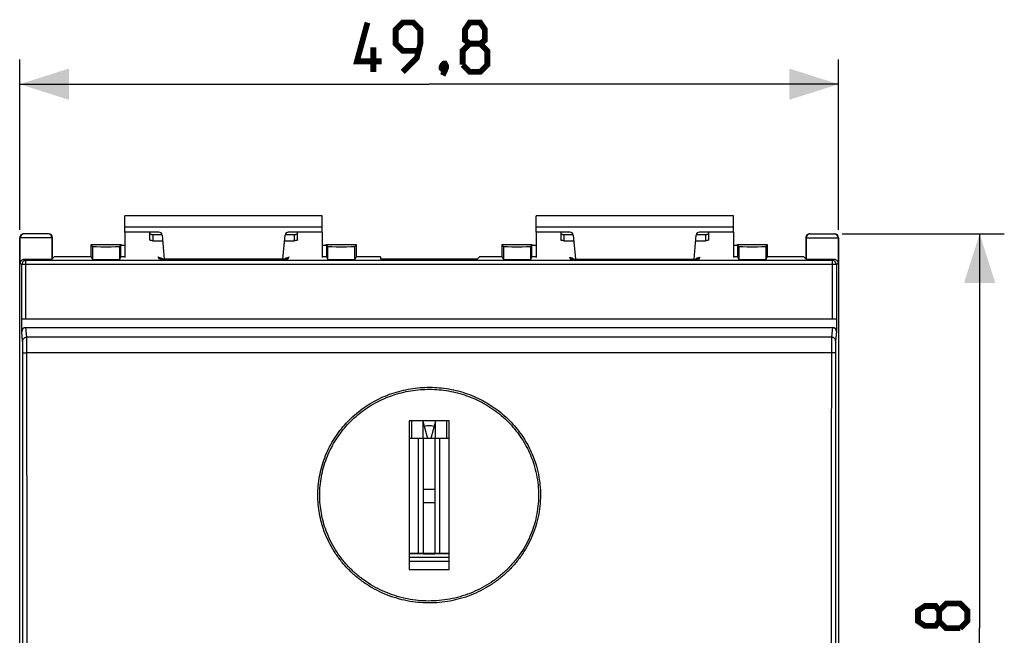
# Model space of a CAD drawing. Units: millimetres. Extents: x -80 to 35, y -25 to 47.
# Drawn here: x -25 to 35, y 0 to 37 of the extents above; entities that cross this region are included whole.
import ezdxf

# ---------------------------------------------------------------- set-up
doc = ezdxf.new("R2010")
doc.units = ezdxf.units.MM
doc.header["$LTSCALE"] = 30.734
doc.layers.get('0').update_dxf_attribs({"linetype": 'CONTINUOUS'})
for name, color, linetype in [('ASSI', 7, 'CONTINUOUS'), ('C_COPERCHIO', 7, 'CONTINUOUS'), ('C_CORPO', 7, 'CONTINUOUS'), ('C_MOLLE_IDEA', 7, 'CONTINUOUS')]:
    doc.layers.add(name, color=color, linetype=linetype)
doc.styles.get("Standard").update_dxf_attribs({"font": 'txt', "width": 0.8})
doc.dimstyles.new('DIMSTYLE_1', dxfattribs={"dimtxt": 3, "dimasz": 3, "dimexe": 1.5, "dimexo": 0.5, "dimgap": 0.75, "dimtad": 1, "dimtxsty": 'STANDARD', "dimblk": '_FILLED', "dimblk1": '_FILLED', "dimblk2": '_FILLED', "dimcen": 0.09, "dimazin": 2, "dimtfac": 1, "dimtofl": 0, "dimtmove": 0, "dimatfit": 3, "dimldrblk": '_FILLED', "dimfxl": 1, "dimtolj": 1, "dimarcsym": 0})

# ---------------------------------------------------------------- blocks, each defined once
blk = doc.blocks.new('_FILLED')
at = {"color": 0, "linetype": 'BYBLOCK'}
blk.add_solid([(0, 0), (-1, 0.317), (-1, -0.317)], dxfattribs=at)
blk = doc.blocks.new('*D2')
at = {"color": 7, "linetype": 'CONTINUOUS'}
for p, q in [((-24.9, 24.25), (-24.9, 34.6)), ((24.9, 24.25), (24.9, 34.6)), ((-24.9, 33.1), (0, 33.1)), ((24.9, 33.1), (0, 33.1))]:
    blk.add_line(p, q, dxfattribs=at)
at = {"color": 7, "linetype": 'CONTINUOUS', "xscale": 3, "yscale": 3, "zscale": 3, "rotation": 180}
blk.add_blockref('_FILLED', (-24.9, 33.1), dxfattribs=at)
at = {"color": 7, "linetype": 'CONTINUOUS', "xscale": 3, "yscale": 3, "zscale": 3}
blk.add_blockref('_FILLED', (24.9, 33.1), dxfattribs=at)
blk = doc.blocks.new('*D3')
at = {"color": 7, "linetype": 'CONTINUOUS'}
for p, q in [((25.114, 24), (34.976, 24)), ((33.476, 24), (33.476, 0)), ((33.476, -24), (33.476, 0)), ((25.114, -24), (34.976, -24))]:
    blk.add_line(p, q, dxfattribs=at)
at = {"color": 7, "linetype": 'CONTINUOUS', "xscale": 3, "yscale": 3, "zscale": 3}
for p, rotation in [((33.476, 24), 90), ((33.476, -24), 270)]:
    blk.add_blockref('_FILLED', p, dxfattribs=dict(at, rotation=rotation))

msp = doc.modelspace()

# ---------------------------------------------------------------- linework, layer by layer
at = {"color": 7, "linetype": 'CONTINUOUS'}
for p, q in [((-1.079, 12.625), (-1.079, 11.545)), ((-0.38, 12.625), (-0.38, 11.545)), ((0.38, 11.545), (0.38, 12.625)), ((1.079, 11.545), (1.079, 12.625)), ((1.225, 11.545), (-1.225, 11.545)), ((-0.35, 4.55), (-0.35, 11.545)), ((0.35, 11.545), (0.35, 4.55)), ((1.225, 4.55), (-1.225, 4.55)), ((-1.051, 4.533), (-1.225, 4.534)), ((-0.643, 4.531), (-1.051, 4.533)), ((-0.35, 4.53), (-0.643, 4.531)), ((0.643, 4.531), (0.35, 4.53)), ((0.704, 4.531), (0.643, 4.531)), ((0.835, 4.532), (0.704, 4.531)), ((1.051, 4.533), (0.835, 4.532)), ((1.138, 4.533), (1.051, 4.533)), ((1.225, 4.534), (1.138, 4.533))]:
    msp.add_line(p, q, dxfattribs=at)
at = {"color": 250, "linetype": 'CONTINUOUS'}
for p, q in [((-0.38, 12.605), (-0.096, 11.545)), ((0.38, 12.605), (0.096, 11.545)), ((-0.294, 12.281), (-0.38, 12.258)), ((0.38, 12.258), (0.294, 12.281)), ((-0.643, 4.55), (-0.643, 11.545)), ((0.643, 4.55), (0.643, 11.545))]:
    msp.add_line(p, q, dxfattribs=at)
at = {"color": 7, "linetype": 'CONTINUOUS', "const_width": 0.35}
for points in [[(-2.893, 34.493), (-4.393, 34.493), (-3.75, 36.85)], [(-1.607, 33.85), (-0.75, 34.707), (-0.536, 35.564), (-0.536, 36.421), (-0.964, 36.85), (-1.607, 36.85), (-2.036, 36.421), (-2.036, 35.564), (-1.607, 35.136), (-0.679, 35.136)], [(2.464, 35.564), (2.179, 35.779), (2.179, 36.421), (2.464, 36.85), (3.107, 36.85), (3.393, 36.421), (3.393, 35.779), (3.107, 35.564), (3.536, 35.136), (3.536, 34.279), (3.107, 33.85), (2.464, 33.85), (2.036, 34.279)], [(-3.393, 33.85), (-3.393, 35.35)], [(2.036, 34.279), (2.036, 35.136), (2.464, 35.564), (3.107, 35.564)], [(0.964, 34.35), (1.036, 34.207), (1.036, 34.136), (0.893, 33.993), (0.821, 33.993), (0.75, 34.064), (0.75, 34.136), (0.821, 34.279), (0.893, 34.35), (0.964, 34.35)], [(1.036, 34.136), (0.964, 33.921), (0.821, 33.636)], [(31.011, 0.429), (30.797, 0.143), (30.154, 0.143), (29.726, 0.429), (29.726, 1.071), (30.154, 1.357), (30.797, 1.357), (31.011, 1.071), (31.44, 1.5), (32.297, 1.5), (32.726, 1.071), (32.726, 0.429), (32.297, 0)], [(32.297, 0), (31.44, 0), (31.011, 0.429), (31.011, 1.071)]]:
    msp.add_lwpolyline(points, dxfattribs=at)
at = {"color": 250, "linetype": 'CONTINUOUS'}
msp.add_arc((0, 11.185), 1.135, 75, 105, dxfattribs=at)
at = {"color": 7, "linetype": 'CONTINUOUS'}
for centre, radius, start, end in [((0.035, -54.446), 62.886, 89.71309, 90.35087), ((0.028, 61.59), 53.947, 269.59856, 270.34202), ((0, 212.527), 207.997, 269.90357, 270.09643)]:
    msp.add_arc(centre, radius, start, end, dxfattribs=at)
at = {"layer": 'ASSI', "color": 7, "linetype": 'CONTINUOUS'}
for p, q in [((1.225, 4.3), (-1.225, 4.3)), ((1.225, 4.072), (-1.225, 4.072))]:
    msp.add_line(p, q, dxfattribs=at)
at = {"layer": 'C_COPERCHIO', "color": 7, "linetype": 'CONTINUOUS'}
for p, q in [((-23.15, 24), (-24.65, 24)), ((23.15, 24), (24.65, 24)), ((-24.9, -23.75), (-24.9, 23.75)), ((-22.9, 22.5), (-22.9, 23.75)), ((22.9, 23.75), (22.9, 22.5)), ((24.9, 23.75), (24.9, -23.75)), ((-20.472, 23.222), (-20.572, 23.322)), ((-20.572, 23.322), (-20.572, 23.322)), ((-18.738, 23.322), (-20.572, 23.322)), ((-18.834, 23.222), (-18.753, 23.303)), ((-18.753, 22.606), (-18.753, 23.303)), ((-18.753, 23.303), (-18.5, 23.303)), ((-18.738, 23.322), (-18.737, 23.322)), ((-18.737, 23.322), (-18.706, 23.306)), ((-18.706, 23.306), (-18.5, 23.306)), ((-6.5, 23.306), (-6.294, 23.306)), ((-6.5, 23.303), (-6.247, 23.303)), ((-6.263, 23.322), (-6.294, 23.306)), ((-6.263, 23.322), (-6.262, 23.322)), ((-4.428, 23.322), (-6.262, 23.322)), ((-6.247, 23.303), (-6.247, 22.606)), ((-6.166, 23.222), (-6.247, 23.303)), ((-4.528, 23.222), (-4.428, 23.322)), ((-4.428, 23.322), (-4.428, 23.322)), ((4.528, 23.222), (4.428, 23.322)), ((6.262, 23.322), (4.428, 23.322)), ((4.428, 23.322), (4.428, 23.322)), ((6.166, 23.222), (6.247, 23.303)), ((6.247, 22.606), (6.247, 23.303)), ((6.247, 23.303), (6.5, 23.303)), ((6.262, 23.322), (6.263, 23.322)), ((6.263, 23.322), (6.294, 23.306)), ((6.294, 23.306), (6.5, 23.306)), ((18.5, 23.306), (18.706, 23.306)), ((18.5, 23.303), (18.753, 23.303)), ((18.737, 23.322), (18.706, 23.306)), ((18.737, 23.322), (18.738, 23.322)), ((20.572, 23.322), (18.738, 23.322)), ((18.753, 23.303), (18.753, 22.606)), ((18.834, 23.222), (18.753, 23.303)), ((20.472, 23.222), (20.572, 23.322)), ((20.572, 23.322), (20.572, 23.322)), ((-22.794, 22.606), (-22.936, 22.464)), ((-20.553, 22.606), (-22.794, 22.606)), ((-20.553, 22.606), (-20.472, 22.444)), ((-18.753, 22.606), (-18.834, 22.444)), ((-18.5, 22.606), (-18.753, 22.606)), ((-16.4, 22.462), (-16.474, 22.606)), ((-8.6, 22.462), (-16.4, 22.462)), ((-8.526, 22.606), (-8.6, 22.462)), ((-6.247, 22.606), (-6.5, 22.606)), ((-6.247, 22.606), (-6.166, 22.444)), ((-4.447, 22.606), (-4.528, 22.444)), ((-2.95, 22.606), (-4.447, 22.606)), ((-2.95, 22.606), (-2.95, 22.483)), ((-2.95, 22.483), (2.933, 22.483)), ((3.056, 22.606), (2.933, 22.483)), ((4.447, 22.606), (3.056, 22.606)), ((4.447, 22.606), (4.528, 22.444)), ((6.247, 22.606), (6.166, 22.444)), ((6.5, 22.606), (6.247, 22.606)), ((8.526, 22.606), (8.6, 22.462)), ((8.6, 22.462), (16.4, 22.462)), ((16.4, 22.462), (16.474, 22.606)), ((18.753, 22.606), (18.5, 22.606)), ((18.753, 22.606), (18.834, 22.444)), ((20.553, 22.606), (20.472, 22.444)), ((22.794, 22.606), (20.553, 22.606)), ((22.794, 22.606), (22.936, 22.464)), ((-24.778, 18.047), (-24.778, 18.8)), ((24.778, 18.8), (-24.778, 18.8)), ((24.778, 18.8), (24.778, 18.047)), ((-24.529, 18.3), (24.529, 18.3)), ((-1.225, 12.625), (-1.225, 3.575)), ((1.225, 12.625), (-1.225, 12.625)), ((1.225, 3.575), (1.225, 12.625)), ((-1.225, 3.575), (1.225, 3.575))]:
    msp.add_line(p, q, dxfattribs=at)
at = {"layer": 'C_COPERCHIO', "color": 250, "linetype": 'CONTINUOUS'}
for p, q in [((-22.9, 23.75), (-24.9, 23.75)), ((-24.864, 22.214), (-24.864, 23.75)), ((-22.936, 23.75), (-22.936, 22.464)), ((22.9, 23.75), (24.9, 23.75)), ((22.936, 23.75), (22.936, 22.464)), ((24.864, 23.75), (24.864, 22.214)), ((-20.472, 23.222), (-20.472, 22.444)), ((-18.834, 23.222), (-18.834, 22.444)), ((-6.166, 22.444), (-6.166, 23.222)), ((-4.528, 22.444), (-4.528, 23.222)), ((4.528, 23.222), (4.528, 22.444)), ((6.166, 23.222), (6.166, 22.444)), ((18.834, 23.222), (18.834, 22.444)), ((20.472, 23.222), (20.472, 22.444)), ((-24.864, 22.214), (-24.773, 22.123)), ((-24.603, 22.453), (-24.523, 22.373)), ((-24.523, 18.8), (-24.523, 22.373)), ((24.523, 22.373), (-24.523, 22.373)), ((24.523, 22.373), (24.603, 22.453)), ((24.523, 18.8), (24.523, 22.373)), ((24.773, 22.123), (24.864, 22.214)), ((-24.773, 18.8), (-24.773, 22.123)), ((24.773, 22.123), (-24.773, 22.123)), ((24.773, 22.123), (24.773, 18.8)), ((-24.72, 17.464), (-24.778, 18.047)), ((-24.47, 17.71), (-24.529, 18.3)), ((24.529, 18.3), (24.47, 17.71)), ((24.778, 18.047), (24.72, 17.464)), ((24.47, 17.71), (-24.47, 17.71)), ((24.459, 16.765), (-24.459, 16.765))]:
    msp.add_line(p, q, dxfattribs=at)
for centre, start, end in [((-24.614, 23.75), 90.00482, 180.00482), ((-23.186, 23.75), 359.99518, 89.99518), ((23.186, 23.75), 90.00482, 180.00482), ((24.614, 23.75), 359.99518, 89.99518), ((-24.523, 22.123), 90.02097, 179.97903), ((24.523, 22.123), 0.02098, 89.97902)]:
    msp.add_arc(centre, 0.25, start, end, dxfattribs=at)
at = {"layer": 'C_COPERCHIO', "color": 7, "linetype": 'CONTINUOUS'}
for centre, major_axis, ratio, start_param, end_param in [((-24.65, 23.75), (0.25, 0), 0.999848, 1.570796, 3.141593), ((-23.15, 23.75), (0.25, 0), 0.999848, 0, 1.570796), ((23.15, 23.75), (0.25, 0), 0.999848, 1.570796, 3.141593), ((24.65, 23.75), (0.25, 0), 0.999848, 0, 1.570796), ((-20.572, 22.572), (0, 0.75), 0.008727, 0, 1.524764), ((-19.653, 23.222), (0.819, 0), 0.008727, -3.132866, -0.008727), ((-5.347, 23.222), (0.819, 0), 0.008727, -3.132866, -0.008727), ((-4.428, 22.572), (0, 0.75), 0.008727, -1.524764, 0), ((4.428, 22.572), (0, 0.75), 0.008727, 0, 1.524764), ((5.347, 23.222), (0.819, 0), 0.008727, -3.132866, -0.008727), ((19.653, 23.222), (0.819, 0), 0.008727, -3.132866, -0.008727), ((20.572, 22.572), (0, 0.75), 0.008727, -1.524764, 0), ((-23.9, 22.464), (0.964, 0), 0.017455, -2.387647, -0.017453), ((-19.653, 22.444), (0.819, 0), 0.017455, -3.132866, -0.008727), ((-5.347, 22.444), (0.819, 0), 0.017455, -3.132866, -0.008727), ((5.347, 22.444), (0.819, 0), 0.017455, -3.132866, -0.008727), ((19.653, 22.444), (0.819, 0), 0.017455, -3.132866, -0.008727), ((23.9, 22.464), (0.964, 0), 0.017455, -3.124139, -0.753946), ((-24.528, 18.046), (-0.025, 0.253), 0.984662, -0.097167, 1.470598), ((24.528, 18.046), (0.025, 0.253), 0.984662, -1.470598, 0.097167)]:
    msp.add_ellipse(centre, major_axis=major_axis, ratio=ratio, start_param=start_param, end_param=end_param, dxfattribs=at)
for points, knots in [([(-24.864, 22.214), (-24.863, 22.242), (-24.851, 22.3), (-24.809, 22.363), (-24.762, 22.405), (-24.716, 22.432), (-24.663, 22.449), (-24.623, 22.453), (-24.603, 22.453)], [0, 0, 0, 0, 0.215567, 0.444256, 0.567848, 0.699891, 0.842909, 1, 1, 1, 1]), ([(24.603, 22.453), (24.623, 22.453), (24.663, 22.449), (24.716, 22.432), (24.762, 22.405), (24.809, 22.363), (24.851, 22.3), (24.863, 22.242), (24.864, 22.214)], [0, 0, 0, 0, 0.157091, 0.300109, 0.432152, 0.555744, 0.784433, 1, 1, 1, 1])]:
    msp.add_open_spline(points, degree=3, knots=knots, dxfattribs=at)
at = {"layer": 'C_COPERCHIO', "color": 250, "linetype": 'CONTINUOUS'}
for points, knots in [([(-24.72, 17.464), (-24.72, 17.48), (-24.717, 17.513), (-24.702, 17.559), (-24.679, 17.602), (-24.648, 17.639), (-24.61, 17.67), (-24.566, 17.693), (-24.519, 17.707), (-24.486, 17.71), (-24.47, 17.71)], [0, 0, 0, 0, 0.123989, 0.248185, 0.372698, 0.497579, 0.622829, 0.74839, 0.874156, 1, 1, 1, 1]), ([(-24.709, 16.755), (-24.709, 16.838), (-24.71, 16.958), (-24.711, 17.113), (-24.712, 17.214), (-24.714, 17.302), (-24.716, 17.373), (-24.717, 17.42), (-24.719, 17.449), (-24.72, 17.46), (-24.72, 17.464)], [0, 0, 0, 0, 0.349256, 0.509515, 0.653959, 0.778445, 0.879408, 0.953962, 0.980645, 1, 1, 1, 1]), ([(-24.459, 16.765), (-24.459, 16.875), (-24.46, 17.036), (-24.461, 17.242), (-24.462, 17.377), (-24.464, 17.494), (-24.466, 17.588), (-24.467, 17.652), (-24.469, 17.69), (-24.47, 17.704), (-24.47, 17.71)], [0, 0, 0, 0, 0.349281, 0.509552, 0.654005, 0.778497, 0.879459, 0.954001, 0.980668, 1, 1, 1, 1]), ([(24.47, 17.71), (24.47, 17.704), (24.469, 17.69), (24.467, 17.652), (24.466, 17.588), (24.464, 17.494), (24.462, 17.377), (24.461, 17.242), (24.46, 17.036), (24.459, 16.875), (24.459, 16.765)], [0, 0, 0, 0, 0.019332, 0.045999, 0.120541, 0.221503, 0.345995, 0.490448, 0.650719, 1, 1, 1, 1]), ([(24.72, 17.464), (24.72, 17.48), (24.717, 17.513), (24.702, 17.559), (24.679, 17.602), (24.648, 17.639), (24.61, 17.67), (24.566, 17.693), (24.519, 17.707), (24.486, 17.71), (24.47, 17.71)], [0, 0, 0, 0, 0.123989, 0.248185, 0.372698, 0.497579, 0.622829, 0.74839, 0.874156, 1, 1, 1, 1]), ([(24.72, 17.464), (24.72, 17.46), (24.719, 17.449), (24.717, 17.42), (24.716, 17.373), (24.714, 17.302), (24.712, 17.214), (24.711, 17.113), (24.71, 16.958), (24.709, 16.838), (24.709, 16.755)], [0, 0, 0, 0, 0.019355, 0.046038, 0.120592, 0.221555, 0.346041, 0.490485, 0.650744, 1, 1, 1, 1]), ([(-24.709, 16.755), (-24.709, 16.755), (-24.709, 16.756), (-24.707, 16.757), (-24.703, 16.757), (-24.697, 16.758), (-24.688, 16.759), (-24.678, 16.76), (-24.665, 16.761), (-24.65, 16.761), (-24.628, 16.762), (-24.595, 16.763), (-24.553, 16.764), (-24.507, 16.765), (-24.475, 16.765), (-24.459, 16.765)], [0, 0, 0, 0, 0.002779, 0.007541, 0.023706, 0.048882, 0.082926, 0.125552, 0.176375, 0.234928, 0.300664, 0.451169, 0.622258, 0.807514, 1, 1, 1, 1]), ([(-24.709, -16.755), (-24.707, -13.963), (-24.702, -2.793), (-24.704, 8.377), (-24.709, 16.755)], [0, 0, 0, 0, 0.249951, 1, 1, 1, 1]), ([(-24.459, -16.765), (-24.457, -13.971), (-24.452, -2.795), (-24.454, 8.382), (-24.459, 16.765)], [0, 0, 0, 0, 0.249951, 1, 1, 1, 1]), ([(24.459, 16.765), (24.457, 13.971), (24.452, 2.795), (24.454, -8.382), (24.459, -16.765)], [0, 0, 0, 0, 0.249951, 1, 1, 1, 1]), ([(24.709, 16.755), (24.709, 16.755), (24.709, 16.756), (24.707, 16.757), (24.703, 16.757), (24.697, 16.758), (24.688, 16.759), (24.678, 16.76), (24.665, 16.761), (24.65, 16.761), (24.628, 16.762), (24.595, 16.763), (24.553, 16.764), (24.507, 16.765), (24.475, 16.765), (24.459, 16.765)], [0, 0, 0, 0, 0.002779, 0.007541, 0.023706, 0.048882, 0.082925, 0.125552, 0.176375, 0.234928, 0.300664, 0.451169, 0.622258, 0.807514, 1, 1, 1, 1]), ([(24.709, 16.755), (24.707, 13.963), (24.702, 2.793), (24.704, -8.377), (24.709, -16.755)], [0, 0, 0, 0, 0.249951, 1, 1, 1, 1]), ([(-6.77, 8.089), (-6.77, 8.283), (-6.753, 8.673), (-6.674, 9.252), (-6.542, 9.821), (-6.359, 10.376), (-6.126, 10.913), (-5.846, 11.426), (-5.521, 11.912), (-5.155, 12.367), (-4.749, 12.788), (-4.309, 13.172), (-3.836, 13.516), (-3.17, 13.92), (-2.276, 14.314), (-1.139, 14.601), (0.029, 14.694), (1.197, 14.591), (2.331, 14.295), (3.222, 13.893), (3.885, 13.484), (4.354, 13.135), (4.792, 12.747), (5.193, 12.323), (5.556, 11.864), (5.876, 11.376), (6.152, 10.86), (6.304, 10.501), (6.371, 10.319)], [0, 0, 0, 0, 0.031258, 0.062516, 0.093773, 0.125029, 0.156286, 0.187542, 0.218799, 0.250056, 0.281314, 0.312573, 0.343834, 0.375095, 0.437564, 0.500038, 0.562515, 0.624992, 0.687466, 0.749935, 0.781196, 0.812456, 0.843715, 0.874973, 0.906231, 0.937487, 0.968744, 1, 1, 1, 1]), ([(-6.653, 8.089), (-6.653, 8.28), (-6.637, 8.662), (-6.559, 9.231), (-6.429, 9.791), (-6.249, 10.336), (-6.02, 10.862), (-5.745, 11.366), (-5.425, 11.843), (-5.064, 12.29), (-4.666, 12.703), (-4.233, 13.08), (-3.768, 13.418), (-3.113, 13.813), (-2.235, 14.201), (-1.118, 14.481), (0.03, 14.572), (1.177, 14.472), (2.291, 14.181), (3.166, 13.786), (3.817, 13.385), (4.279, 13.043), (4.708, 12.662), (5.103, 12.246), (5.46, 11.796), (5.775, 11.316), (6.046, 10.809), (6.195, 10.457), (6.262, 10.278)], [0, 0, 0, 0, 0.031258, 0.062516, 0.093773, 0.125029, 0.156286, 0.187542, 0.218799, 0.250056, 0.281314, 0.312573, 0.343833, 0.375094, 0.437564, 0.500038, 0.562515, 0.624992, 0.687466, 0.749936, 0.781197, 0.812457, 0.843716, 0.874974, 0.906231, 0.937487, 0.968744, 1, 1, 1, 1]), ([(6.371, 10.319), (6.447, 10.114), (6.578, 9.697), (6.709, 9.055), (6.774, 8.402), (6.771, 7.747), (6.701, 7.095), (6.564, 6.454), (6.363, 5.83), (6.099, 5.23), (5.777, 4.659), (5.398, 4.124), (4.969, 3.628), (4.492, 3.178), (3.974, 2.776), (3.42, 2.426), (2.835, 2.13), (2.224, 1.892), (1.594, 1.713), (0.949, 1.593), (0.296, 1.535), (-0.359, 1.538), (-1.012, 1.602), (-1.655, 1.727), (-2.284, 1.912), (-2.892, 2.156), (-3.475, 2.457), (-4.026, 2.812), (-4.54, 3.219), (-5.012, 3.674), (-5.437, 4.173), (-5.81, 4.712), (-6.127, 5.286), (-6.299, 5.688), (-6.375, 5.893)], [0, 0, 0, 0, 0.031243, 0.062486, 0.09373, 0.124975, 0.156221, 0.187468, 0.218716, 0.249965, 0.281214, 0.312464, 0.343715, 0.374966, 0.406218, 0.43747, 0.468722, 0.499974, 0.531227, 0.562479, 0.593732, 0.624984, 0.656237, 0.68749, 0.718742, 0.749994, 0.781246, 0.812498, 0.84375, 0.875001, 0.906252, 0.937502, 0.968751, 1, 1, 1, 1]), ([(6.262, 10.278), (6.336, 10.077), (6.465, 9.667), (6.594, 9.036), (6.657, 8.396), (6.654, 7.752), (6.585, 7.111), (6.451, 6.482), (6.253, 5.869), (5.993, 5.28), (5.676, 4.719), (5.303, 4.194), (4.881, 3.708), (4.413, 3.266), (3.904, 2.872), (3.359, 2.528), (2.784, 2.239), (2.184, 2.005), (1.564, 1.829), (0.931, 1.712), (0.29, 1.655), (-0.354, 1.658), (-0.995, 1.721), (-1.627, 1.844), (-2.245, 2.026), (-2.842, 2.265), (-3.415, 2.56), (-3.956, 2.909), (-4.461, 3.308), (-4.925, 3.755), (-5.343, 4.245), (-5.71, 4.774), (-6.022, 5.337), (-6.191, 5.732), (-6.265, 5.933)], [0, 0, 0, 0, 0.031243, 0.062486, 0.09373, 0.124975, 0.156221, 0.187468, 0.218716, 0.249964, 0.281214, 0.312464, 0.343715, 0.374966, 0.406218, 0.43747, 0.468722, 0.499974, 0.531227, 0.562479, 0.593732, 0.624984, 0.656237, 0.68749, 0.718742, 0.749994, 0.781246, 0.812498, 0.84375, 0.875001, 0.906252, 0.937502, 0.968751, 1, 1, 1, 1]), ([(-6.375, 5.893), (-6.504, 6.243), (-6.701, 6.967), (-6.769, 7.715), (-6.77, 8.089)], [0, 0, 0, 0, 0.500016, 1, 1, 1, 1]), ([(-6.265, 5.933), (-6.392, 6.277), (-6.586, 6.988), (-6.652, 7.722), (-6.653, 8.089)], [0, 0, 0, 0, 0.500016, 1, 1, 1, 1])]:
    msp.add_open_spline(points, degree=3, knots=knots, dxfattribs=at)
at = {"layer": 'C_CORPO', "color": 7, "linetype": 'CONTINUOUS'}
for p, q in [((1.225, 4.3), (-1.225, 4.3)), ((1.225, 4.072), (-1.225, 4.072))]:
    msp.add_line(p, q, dxfattribs=at)
at = {"layer": 'C_MOLLE_IDEA', "color": 7, "linetype": 'CONTINUOUS'}
for p, q in [((-18.5, 24.1), (-18.5, 25.1)), ((-6.5, 25.1), (-18.5, 25.1)), ((-6.5, 24.1), (-6.5, 25.1)), ((6.5, 24.1), (6.5, 25.1)), ((18.5, 25.1), (6.5, 25.1)), ((18.5, 24.1), (18.5, 25.1)), ((-18.5, 24.1), (-18.5, 22.551)), ((-16.433, 24.1), (-18.5, 24.1)), ((-17, 24.1), (-17, 23.64)), ((-16.8, 23.958), (-16.242, 23.958)), ((-8.758, 23.958), (-8.2, 23.958)), ((-6.5, 24.1), (-8.567, 24.1)), ((-8, 23.64), (-8, 24.1)), ((-6.5, 24.1), (-6.5, 22.551)), ((6.5, 24.1), (6.5, 22.551)), ((8.567, 24.1), (6.5, 24.1)), ((8, 24.1), (8, 23.64)), ((8.2, 23.958), (8.758, 23.958)), ((16.242, 23.958), (16.8, 23.958)), ((18.5, 24.1), (16.433, 24.1)), ((17, 23.64), (17, 24.1)), ((18.5, 24.1), (18.5, 22.551)), ((-16.8, 23.578), (-16.204, 23.578)), ((-16.234, 23.917), (-16.107, 22.462)), ((-8.893, 22.462), (-8.766, 23.917)), ((-8.796, 23.578), (-8.2, 23.578)), ((8.2, 23.578), (8.796, 23.578)), ((8.766, 23.917), (8.893, 22.462)), ((16.107, 22.462), (16.234, 23.917)), ((16.204, 23.578), (16.8, 23.578)), ((-16.25, 22.462), (-16.25, 22.489)), ((-8.75, 22.462), (-8.75, 22.489)), ((8.75, 22.462), (8.75, 22.489)), ((16.25, 22.462), (16.25, 22.489))]:
    msp.add_line(p, q, dxfattribs=at)
at = {"layer": 'C_MOLLE_IDEA', "color": 250, "linetype": 'CONTINUOUS'}
for p, q in [((-6.5, 24.4), (-18.5, 24.4)), ((-16.8, 23.958), (-16.8, 23.578)), ((-8.2, 23.958), (-8.2, 23.578)), ((18.5, 24.4), (6.5, 24.4)), ((8.2, 23.958), (8.2, 23.578)), ((16.8, 23.958), (16.8, 23.578))]:
    msp.add_line(p, q, dxfattribs=at)
at = {"layer": 'C_MOLLE_IDEA', "color": 7, "linetype": 'CONTINUOUS'}
for centre, start, end in [((-16.433, 23.9), 5, 90), ((-8.567, 23.9), 90, 175), ((8.567, 23.9), 5, 90), ((16.433, 23.9), 90, 175)]:
    msp.add_arc(centre, 0.2, start, end, dxfattribs=at)
for points, knots in [([(-17, 24.02), (-17, 24.016), (-16.996, 24.006), (-16.984, 23.995), (-16.965, 23.985), (-16.94, 23.976), (-16.91, 23.968), (-16.863, 23.961), (-16.826, 23.958), (-16.8, 23.958)], [0, 0, 0, 0, 0.057569, 0.131477, 0.228594, 0.349499, 0.491736, 0.651165, 1, 1, 1, 1]), ([(-8.2, 23.958), (-8.174, 23.958), (-8.137, 23.961), (-8.09, 23.968), (-8.06, 23.976), (-8.035, 23.985), (-8.016, 23.995), (-8.004, 24.006), (-8, 24.016), (-8, 24.02)], [0, 0, 0, 0, 0.348835, 0.508264, 0.650501, 0.771406, 0.868523, 0.942431, 1, 1, 1, 1]), ([(8, 24.02), (8, 24.016), (8.004, 24.006), (8.016, 23.995), (8.035, 23.985), (8.06, 23.976), (8.09, 23.968), (8.137, 23.961), (8.174, 23.958), (8.2, 23.958)], [0, 0, 0, 0, 0.057569, 0.131477, 0.228594, 0.349499, 0.491736, 0.651165, 1, 1, 1, 1]), ([(16.8, 23.958), (16.826, 23.958), (16.863, 23.961), (16.91, 23.968), (16.94, 23.976), (16.965, 23.985), (16.984, 23.995), (16.996, 24.006), (17, 24.016), (17, 24.02)], [0, 0, 0, 0, 0.348835, 0.508264, 0.650501, 0.771406, 0.868523, 0.942431, 1, 1, 1, 1]), ([(-16.8, 23.578), (-16.826, 23.578), (-16.863, 23.58), (-16.91, 23.588), (-16.94, 23.595), (-16.965, 23.604), (-16.984, 23.615), (-16.996, 23.626), (-17, 23.636), (-17, 23.64)], [0, 0, 0, 0, 0.348835, 0.508264, 0.650501, 0.771406, 0.868523, 0.942431, 1, 1, 1, 1]), ([(-8, 23.64), (-8, 23.636), (-8.004, 23.626), (-8.016, 23.615), (-8.035, 23.604), (-8.06, 23.595), (-8.09, 23.588), (-8.137, 23.58), (-8.174, 23.578), (-8.2, 23.578)], [0, 0, 0, 0, 0.057569, 0.131477, 0.228594, 0.349499, 0.491736, 0.651165, 1, 1, 1, 1]), ([(8.2, 23.578), (8.174, 23.578), (8.137, 23.58), (8.09, 23.588), (8.06, 23.595), (8.035, 23.604), (8.016, 23.615), (8.004, 23.626), (8, 23.636), (8, 23.64)], [0, 0, 0, 0, 0.348835, 0.508264, 0.650501, 0.771406, 0.868523, 0.942431, 1, 1, 1, 1]), ([(17, 23.64), (17, 23.636), (16.996, 23.626), (16.984, 23.615), (16.965, 23.604), (16.94, 23.595), (16.91, 23.588), (16.863, 23.58), (16.826, 23.578), (16.8, 23.578)], [0, 0, 0, 0, 0.057569, 0.131477, 0.228594, 0.349499, 0.491736, 0.651165, 1, 1, 1, 1]), ([(-16.446, 22.551), (-16.42, 22.551), (-16.384, 22.548), (-16.338, 22.541), (-16.308, 22.533), (-16.284, 22.524), (-16.266, 22.514), (-16.253, 22.503), (-16.25, 22.493), (-16.25, 22.489)], [0, 0, 0, 0, 0.34977, 0.509014, 0.650872, 0.771378, 0.868234, 0.942145, 1, 1, 1, 1]), ([(-8.75, 22.489), (-8.75, 22.493), (-8.747, 22.503), (-8.734, 22.514), (-8.716, 22.524), (-8.692, 22.533), (-8.662, 22.541), (-8.616, 22.548), (-8.58, 22.551), (-8.554, 22.551)], [0, 0, 0, 0, 0.057855, 0.131766, 0.228622, 0.349128, 0.490986, 0.65023, 1, 1, 1, 1]), ([(8.554, 22.551), (8.58, 22.551), (8.616, 22.548), (8.662, 22.541), (8.692, 22.533), (8.716, 22.524), (8.734, 22.514), (8.747, 22.503), (8.75, 22.493), (8.75, 22.489)], [0, 0, 0, 0, 0.34977, 0.509014, 0.650872, 0.771378, 0.868234, 0.942145, 1, 1, 1, 1]), ([(16.25, 22.489), (16.25, 22.493), (16.253, 22.503), (16.266, 22.514), (16.284, 22.524), (16.308, 22.533), (16.338, 22.541), (16.384, 22.548), (16.42, 22.551), (16.446, 22.551)], [0, 0, 0, 0, 0.057855, 0.131766, 0.228622, 0.349128, 0.490986, 0.65023, 1, 1, 1, 1])]:
    msp.add_open_spline(points, degree=3, knots=knots, dxfattribs=at)

# ---------------------------------------------------------------- dimensions: what is measured, and where the dimension line sits
at = {"color": 7, "linetype": 'CONTINUOUS'}
dim = msp.add_linear_dim(base=(24.9, 33.1), p1=(-24.9, 23.75), p2=(24.9, 23.75), dimstyle='DIMSTYLE_1', dxfattribs=at)
dim.commit()
dim.dimension.update_dxf_attribs({"geometry": '*D2', "text_midpoint": (-4.393, 33.1), "dimtype": 160})
dim = msp.add_linear_dim(base=(33.476, -24), p1=(24.614, 24), p2=(24.614, -24), angle=270, dimstyle='DIMSTYLE_1', dxfattribs=at)
dim.commit()
dim.dimension.update_dxf_attribs({"geometry": '*D3', "text_midpoint": (33.476, -2.357), "dimtype": 160})

doc.saveas('drawing.dxf')
